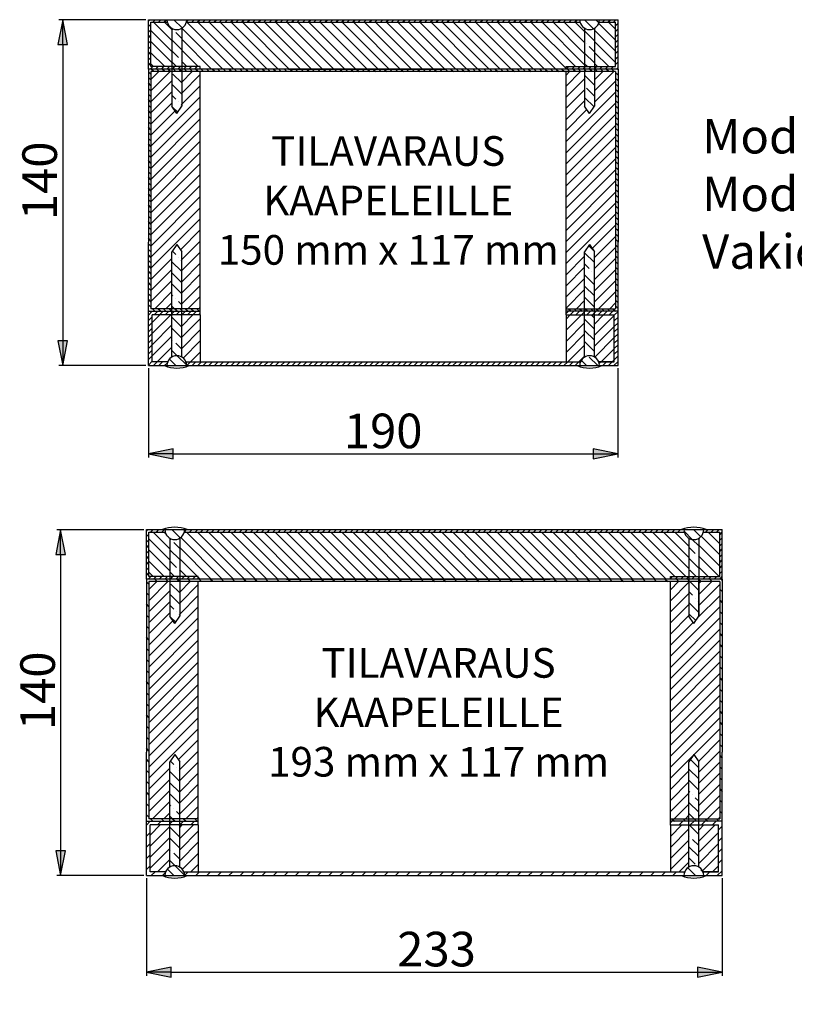
# Paper-space layout 'Layout1' of a CAD drawing. Units: millimetres. Extents: x 41 to 1211, y 151 to 1745.
# Drawn here: x 59 to 372, y 1026 to 1424 of the extents above; entities that cross this region are included whole.
import ezdxf

# ---------------------------------------------------------------- set-up
doc = ezdxf.new("R2010")
doc.units = ezdxf.units.MM
doc.styles.add('Mittaluku_300', font='isocpeur.ttf')
doc.styles.add('Note Text (ISO)', font='tahoma.ttf')
doc.dimstyles.new('Default (ISO)$0', dxfattribs={"dimtxt": 3.5, "dimasz": 2.5, "dimexe": 1.5, "dimexo": 1, "dimgap": 0.5, "dimtad": 1, "dimdec": 1, "dimtxsty": 'Mittaluku_300', "dimblk": 'Filled-2', "dimcen": 0.09, "dimclrd": 5, "dimclre": 5, "dimclrt": 5, "dimazin": 2, "dimtfac": 1, "dimtdec": 1, "dimtofl": 0, "dimtmove": 0, "dimatfit": 3, "dimfxl": 1, "dimtzin": 0, "dimlwd": -1, "dimlwe": -1, "dimarcsym": 0})
pattern_1 = [(45, (427.0887, 1252.7865), (-1.122532, 1.122532), [])]
pattern_2 = [(135, (427.089, 1252.7865), (-4.49013, -4.49013), []), (135, (427.089, 1257.2766), (-4.49013, -4.49013), [7.9375, -1.5875, 0, -1.5875])]
pattern_3 = [(45, (426.2638, 1046.419), (-2.245064, 2.245064), [])]
pattern_4 = [(135, (426.264, 1046.419), (-4.49013, -4.49013), []), (135, (426.264, 1050.909), (-4.49013, -4.49013), [7.9375, -1.5875, 0, -1.5875])]

# ---------------------------------------------------------------- blocks, each defined once
blk = doc.blocks.new('Filled-2')
at = {"color": 0}
for p, q in [((0, 0), (-1, 0.2)), ((-1, 0.2), (-1, -0.2)), ((-1, 0), (0, 0)), ((-1, -0.2), (0, 0))]:
    blk.add_line(p, q, dxfattribs=at)
blk.add_solid([(-1, -0.2), (0, 0), (-1, 0.2)], dxfattribs=at)
blk = doc.blocks.new('*D628')
at = {"color": 5, "linetype": 'Continuous', "true_color": 0x0000ff, "transparency": 16777216}
for p, q in [((600, -1434.66), (564.83, -1434.66)), ((566.33, -1444.66), (566.33, -1564.66)), ((600, -1574.66), (564.83, -1574.66))]:
    blk.add_line(p, q, dxfattribs=at)
at = {"layer": 'Defpoints', "color": 0, "transparency": 16777216}
for p in [(601, -1434.66), (566.33, -1574.66), (601, -1574.66)]:
    blk.add_point(p, dxfattribs=at)
at = {"color": 5, "true_color": 0x0000ff, "transparency": 16777216, "xscale": 10, "yscale": 10, "zscale": 10}
for p, rotation in [((566.33, -1434.66), 90), ((566.33, -1574.66), 270)]:
    blk.add_blockref('Filled-2', p, dxfattribs=dict(at, rotation=rotation))
at = {"color": 5, "transparency": 16777216, "insert": (558.83, -1499.86), "char_height": 14, "attachment_point": 5, "rotation": 90, "style": 'Mittaluku_300'}
blk.add_mtext('140', dxfattribs=at)
blk = doc.blocks.new('*D629')
at = {"color": 5, "linetype": 'Continuous', "true_color": 0x0000ff, "transparency": 16777216}
for p, q in [((599.18, -1641.03), (564.01, -1641.03)), ((565.51, -1651.03), (565.51, -1771.03)), ((599.18, -1781.03), (564.01, -1781.03))]:
    blk.add_line(p, q, dxfattribs=at)
at = {"layer": 'Defpoints', "color": 0, "transparency": 16777216}
for p in [(600.18, -1641.03), (565.51, -1781.03), (600.18, -1781.03)]:
    blk.add_point(p, dxfattribs=at)
at = {"color": 5, "true_color": 0x0000ff, "transparency": 16777216, "xscale": 10, "yscale": 10, "zscale": 10}
for p, rotation in [((565.51, -1641.03), 90), ((565.51, -1781.03), 270)]:
    blk.add_blockref('Filled-2', p, dxfattribs=dict(at, rotation=rotation))
at = {"color": 5, "transparency": 16777216, "insert": (558.01, -1706.23), "char_height": 14, "attachment_point": 5, "rotation": 90, "style": 'Mittaluku_300'}
blk.add_mtext('140', dxfattribs=at)
blk = doc.blocks.new('*D635')
at = {"color": 5, "linetype": 'Continuous', "true_color": 0x0000ff, "transparency": 16777216}
for p, q in [((601, -1575.66), (601, -1611.88)), ((791, -1575.66), (791, -1611.88)), ((611, -1610.38), (781, -1610.38))]:
    blk.add_line(p, q, dxfattribs=at)
at = {"layer": 'Defpoints', "color": 0, "transparency": 16777216}
for p in [(601, -1574.66), (791, -1574.66), (791, -1610.38)]:
    blk.add_point(p, dxfattribs=at)
at = {"color": 5, "true_color": 0x0000ff, "transparency": 16777216, "xscale": 10, "yscale": 10, "zscale": 10, "rotation": 180}
blk.add_blockref('Filled-2', (601, -1610.38), dxfattribs=at)
at = {"color": 5, "true_color": 0x0000ff, "transparency": 16777216, "xscale": 10, "yscale": 10, "zscale": 10}
blk.add_blockref('Filled-2', (791, -1610.38), dxfattribs=at)
at = {"color": 5, "transparency": 16777216, "insert": (696, -1602.88), "char_height": 14, "attachment_point": 5, "style": 'Mittaluku_300'}
blk.add_mtext('190', dxfattribs=at)
blk = doc.blocks.new('*D636')
at = {"color": 5, "linetype": 'Continuous', "true_color": 0x0000ff, "transparency": 16777216}
for p, q in [((600.18, -1782.03), (600.18, -1821.57)), ((833.18, -1782.03), (833.18, -1821.57)), ((610.18, -1820.07), (823.18, -1820.07))]:
    blk.add_line(p, q, dxfattribs=at)
at = {"layer": 'Defpoints', "color": 0, "transparency": 16777216}
for p in [(600.18, -1781.03), (833.18, -1781.03), (833.18, -1820.07)]:
    blk.add_point(p, dxfattribs=at)
at = {"color": 5, "true_color": 0x0000ff, "transparency": 16777216, "xscale": 10, "yscale": 10, "zscale": 10, "rotation": 180}
blk.add_blockref('Filled-2', (600.18, -1820.07), dxfattribs=at)
at = {"color": 5, "true_color": 0x0000ff, "transparency": 16777216, "xscale": 10, "yscale": 10, "zscale": 10}
blk.add_blockref('Filled-2', (833.18, -1820.07), dxfattribs=at)
at = {"color": 5, "transparency": 16777216, "insert": (717.6, -1812.57), "char_height": 14, "attachment_point": 5, "style": 'Mittaluku_300'}
blk.add_mtext('233', dxfattribs=at)
blk = doc.blocks.new('A$C31b1d7eb')
h = blk.add_hatch()
h.set_pattern_fill('ANSI31', color=256, angle=90)
h.set_pattern_definition([(135, (-533.9158, 2707.4443), (-2.245064, -2.245064), [])])
h.paths.add_polyline_path([(87.66, 1497.64, -0.201283), (85.79, 1500.11), (79.16, 1500.11), (79.16, 1482.11), (87.66, 1482.11), (87.66, 1486.01)])
h.paths.add_polyline_path([(224.66, 1497.64, -0.201283), (222.79, 1500.11), (152.47, 1500.11), (134.89, 1500.11), (93.53, 1500.11, -0.201283), (91.66, 1497.64), (91.66, 1486.01), (91.66, 1482.11), (99.16, 1482.11), (99.16, 1481.11), (134.89, 1481.11), (174.46, 1481.11), (217.16, 1481.11), (217.16, 1482.11), (224.66, 1482.11), (224.66, 1486.01)])
h.paths.add_polyline_path([(237.16, 1500.11), (230.53, 1500.11, -0.201283), (228.66, 1497.64), (228.66, 1486.01), (228.66, 1482.11), (237.16, 1482.11)])
h.paths.add_polyline_path([(76.59, 1269.32, -0.201283), (74.72, 1271.79), (68.09, 1271.79), (68.09, 1253.79), (76.59, 1253.79), (76.59, 1257.69)])
h.paths.add_polyline_path([(243.59, 1269.32, -0.201283), (241.72, 1271.79), (187.46, 1271.79), (141.4, 1271.79), (123.82, 1271.79), (82.46, 1271.79, -0.201283), (80.59, 1269.32), (80.59, 1257.69), (80.59, 1253.79), (88.09, 1253.79), (88.09, 1252.79), (123.82, 1252.79), (138.81, 1252.79), (163.39, 1252.79), (187.46, 1252.79), (236.09, 1252.79), (236.09, 1253.79), (243.59, 1253.79), (243.59, 1257.69)])
h.paths.add_polyline_path([(256.09, 1271.79), (249.46, 1271.79, -0.201283), (247.59, 1269.32), (247.59, 1257.69), (247.59, 1253.79), (256.09, 1253.79)])
h.paths.add_polyline_path([(75.76, 1051.32), (75.76, 1062.95, -0.201283), (73.89, 1065.42), (67.26, 1065.42), (67.26, 1047.42), (75.76, 1047.42)])
h.paths.add_polyline_path([(285.76, 1051.32), (285.76, 1062.95, -0.201283), (283.89, 1065.42), (229.64, 1065.42), (194.9, 1065.42), (132.28, 1065.42), (122.99, 1065.42), (81.64, 1065.42, -0.201283), (79.76, 1062.95), (79.76, 1051.32), (79.76, 1047.42), (87.26, 1047.42), (87.26, 1046.42), (122.99, 1046.42), (132.28, 1046.42), (162.56, 1046.42), (194.9, 1046.42), (278.26, 1046.42), (278.26, 1047.42), (285.76, 1047.42)])
h.paths.add_polyline_path([(298.26, 1065.42), (291.64, 1065.42, -0.201283), (289.76, 1062.95), (289.76, 1051.32), (289.76, 1047.42), (298.26, 1047.42)])
h.paths.add_polyline_path([(68.09, 858.84, -0.201283), (66.21, 861.31), (59.59, 861.31), (59.59, 843.31), (68.09, 843.31), (68.09, 847.21)])
h.paths.add_polyline_path([(325.09, 858.84, -0.201283), (323.21, 861.31), (268.96, 861.31), (234.22, 861.31), (202.85, 861.31), (122.28, 861.31), (115.32, 861.31), (73.96, 861.31, -0.201283), (72.09, 858.84), (72.09, 847.21), (72.09, 843.31), (79.59, 843.31), (79.59, 842.31), (115.32, 842.31), (122.28, 842.31), (154.89, 842.31), (202.85, 842.31), (295.35, 842.31), (317.59, 842.31), (317.59, 843.31), (325.09, 843.31), (325.09, 847.21)])
h.paths.add_polyline_path([(337.59, 861.31), (330.96, 861.31, -0.201283), (329.09, 858.84), (329.09, 847.21), (329.09, 843.31), (337.59, 843.31)])
h.paths.add_polyline_path([(68.95, 651.19, -0.201283), (67.08, 653.66), (60.45, 653.66), (60.45, 635.66), (68.95, 635.66), (68.95, 639.56)])
h.paths.add_polyline_path([(395.95, 651.19, -0.201283), (394.08, 653.66), (339.83, 653.66), (305.09, 653.66), (273.71, 653.66), (250.47, 653.66), (160.81, 653.66), (123.14, 653.66), (116.18, 653.66), (74.83, 653.66, -0.201283), (72.95, 651.19), (72.95, 639.56), (72.95, 635.66), (80.45, 635.66), (80.45, 634.66), (116.18, 634.66), (123.14, 634.66), (155.75, 634.66), (160.81, 634.66), (296.21, 634.66), (366.21, 634.66), (388.45, 634.66), (388.45, 635.66), (395.95, 635.66), (395.95, 639.56)])
h.paths.add_polyline_path([(408.45, 653.66), (401.83, 653.66, -0.201283), (399.95, 651.19), (399.95, 639.56), (399.95, 635.66), (408.45, 635.66)])
h.paths.add_polyline_path([(58.67, 413.84, -0.201283), (56.8, 416.3), (50.17, 416.3), (50.17, 398.3), (58.67, 398.3), (58.67, 402.21)])
h.paths.add_polyline_path([(465.67, 402.21), (465.67, 413.84, -0.201283), (463.8, 416.3), (409.55, 416.3), (374.81, 416.3), (343.43, 416.3), (320.19, 416.3), (304.34, 416.3), (202.88, 416.3), (150.53, 416.3), (112.86, 416.3), (105.9, 416.3), (64.55, 416.3, -0.201283), (62.67, 413.84), (62.67, 402.21), (62.67, 398.3), (70.17, 398.3), (70.17, 397.3), (105.9, 397.3), (112.86, 397.3), (145.47, 397.3), (150.53, 397.3), (202.88, 397.3), (285.93, 397.3), (304.34, 397.3), (312.13, 397.3), (320.19, 397.3), (365.93, 397.3), (443.85, 397.3), (458.17, 397.3), (458.17, 398.3), (465.67, 398.3)])
h.paths.add_polyline_path([(478.17, 416.3), (471.55, 416.3, -0.201283), (469.67, 413.84), (469.67, 402.21), (469.67, 398.3), (478.17, 398.3)])
h.paths.add_polyline_path([(61.46, 177.58, -0.201283), (59.59, 180.04), (52.96, 180.04), (52.96, 162.04), (61.46, 162.04), (61.46, 165.95)])
h.paths.add_polyline_path([(538.46, 177.58, -0.201283), (536.59, 180.04), (482.33, 180.04), (447.59, 180.04), (416.22, 180.04), (392.97, 180.04), (377.13, 180.04), (343.38, 180.04), (214.57, 180.04), (205.66, 180.04), (153.31, 180.04), (115.65, 180.04), (108.69, 180.04), (67.33, 180.04, -0.201283), (65.46, 177.58), (65.46, 165.95), (65.46, 162.04), (72.96, 162.04), (72.96, 161.04), (108.69, 161.04), (115.65, 161.04), (148.26, 161.04), (153.31, 161.04), (205.66, 161.04), (214.57, 161.04), (288.72, 161.04), (343.38, 161.04), (530.96, 161.04), (530.96, 162.04), (538.46, 162.04), (538.46, 165.95)])
h.paths.add_polyline_path([(550.96, 180.04), (544.33, 180.04, -0.201283), (542.46, 177.58), (542.46, 165.95), (542.46, 162.04), (550.96, 162.04)])
h = blk.add_hatch()
h.set_pattern_fill('ANSI31', color=256)
h.set_pattern_definition([(45, (-533.9158, 2707.4443), (-2.245064, 2.245064), [])])
h.paths.add_polyline_path([(87.66, 1381.61), (79.66, 1381.61), (79.66, 1362.61), (85.95, 1362.61, -0.167234), (87.66, 1364.57)])
h.paths.add_polyline_path([(99.16, 1381.61), (91.66, 1381.61), (91.66, 1364.57, -0.167234), (93.37, 1362.61), (99.16, 1362.61)])
h.paths.add_polyline_path([(224.66, 1381.61), (217.16, 1381.61), (217.16, 1362.61), (222.95, 1362.61, -0.167234), (224.66, 1364.57)])
h.paths.add_polyline_path([(236.66, 1381.61), (228.66, 1381.61), (228.66, 1364.57, -0.167234), (230.37, 1362.61), (236.66, 1362.61)])
h.paths.add_polyline_path([(76.59, 1153.29), (68.59, 1153.29), (68.59, 1134.29), (74.88, 1134.29, -0.167234), (76.59, 1136.25)])
h.paths.add_polyline_path([(88.09, 1153.29), (80.59, 1153.29), (80.59, 1136.25, -0.167234), (82.3, 1134.29), (88.09, 1134.29)])
h.paths.add_polyline_path([(243.59, 1153.29), (236.09, 1153.29), (236.09, 1134.29), (241.88, 1134.29, -0.167234), (243.59, 1136.25)])
h.paths.add_polyline_path([(255.59, 1153.29), (247.59, 1153.29), (247.59, 1136.25, -0.167234), (249.3, 1134.29), (255.59, 1134.29)])
h.paths.add_polyline_path([(75.76, 946.92), (67.76, 946.92), (67.76, 927.92), (74.06, 927.92, -0.167234), (75.76, 929.88)])
h.paths.add_polyline_path([(87.26, 946.92), (79.76, 946.92), (79.76, 929.88, -0.167234), (81.47, 927.92), (87.26, 927.92)])
h.paths.add_polyline_path([(285.76, 946.92), (278.26, 946.92), (278.26, 927.92), (284.06, 927.92, -0.167234), (285.76, 929.88)])
h.paths.add_polyline_path([(297.76, 946.92), (289.76, 946.92), (289.76, 929.88, -0.167234), (291.47, 927.92), (297.76, 927.92)])
h.paths.add_polyline_path([(68.09, 742.81), (60.09, 742.81), (60.09, 723.81), (66.38, 723.81, -0.167234), (68.09, 725.77)])
h.paths.add_polyline_path([(79.59, 742.81), (72.09, 742.81), (72.09, 725.77, -0.167234), (73.8, 723.81), (79.59, 723.81)])
h.paths.add_polyline_path([(325.09, 742.81), (317.59, 742.81), (317.59, 723.81), (323.38, 723.81, -0.167234), (325.09, 725.77)])
h.paths.add_polyline_path([(337.09, 742.81), (329.09, 742.81), (329.09, 725.77, -0.167234), (330.8, 723.81), (337.09, 723.81)])
h.paths.add_polyline_path([(68.95, 535.16), (60.95, 535.16), (60.95, 516.16), (67.25, 516.16, -0.167234), (68.95, 518.12)])
h.paths.add_polyline_path([(80.45, 535.16), (72.95, 535.16), (72.95, 518.12, -0.167234), (74.66, 516.16), (80.45, 516.16)])
h.paths.add_polyline_path([(395.95, 535.16), (388.45, 535.16), (388.45, 516.16), (394.25, 516.16, -0.167234), (395.95, 518.12)])
h.paths.add_polyline_path([(407.95, 535.16), (399.95, 535.16), (399.95, 518.12, -0.167234), (401.66, 516.16), (407.95, 516.16)])
h.paths.add_polyline_path([(58.67, 297.8), (50.67, 297.8), (50.67, 278.8), (56.97, 278.8, -0.167234), (58.67, 280.77)])
h.paths.add_polyline_path([(70.17, 297.8), (62.67, 297.8), (62.67, 280.77, -0.167234), (64.38, 278.8), (70.17, 278.8)])
h.paths.add_polyline_path([(465.67, 297.8), (458.17, 297.8), (458.17, 278.8), (463.97, 278.8, -0.167234), (465.67, 280.77)])
h.paths.add_polyline_path([(477.67, 297.8), (469.67, 297.8), (469.67, 280.77, -0.167234), (471.38, 278.8), (477.67, 278.8)])
h.paths.add_polyline_path([(61.46, 61.54), (53.46, 61.54), (53.46, 42.54), (59.75, 42.54, -0.167234), (61.46, 44.51)])
h.paths.add_polyline_path([(72.96, 61.54), (65.46, 61.54), (65.46, 44.51, -0.167234), (67.17, 42.54), (72.96, 42.54)])
h.paths.add_polyline_path([(538.46, 61.54), (530.96, 61.54), (530.96, 42.54), (536.75, 42.54, -0.167234), (538.46, 44.51)])
h.paths.add_polyline_path([(550.46, 61.54), (542.46, 61.54), (542.46, 44.51, -0.167234), (544.17, 42.54), (550.46, 42.54)])
h = blk.add_hatch()
h.set_pattern_fill('ANSI31', color=256, scale=0.5)
h.set_pattern_definition(pattern_1)
h.paths.add_polyline_path([(88.09, 1253.79), (80.59, 1253.79), (80.59, 1252.79), (88.09, 1252.79)])
h.paths.add_polyline_path([(80.59, 1253.79), (76.59, 1253.79), (76.59, 1252.79), (80.59, 1252.79)])
h.paths.add_polyline_path([(76.59, 1253.79), (68.09, 1253.79), (68.09, 1271.79), (74.72, 1271.79, -0.063254), (74.59, 1272.79), (67.09, 1272.79), (67.09, 1252.79), (76.59, 1252.79)])
h.paths.add_polyline_path([(122.97, 1272.79), (82.59, 1272.79, -0.063254), (82.46, 1271.79), (122.08, 1271.79)])
h.paths.add_polyline_path([(145.27, 1272.79), (141.4, 1272.79), (123.82, 1272.79), (122.97, 1272.79), (122.08, 1271.79), (123.82, 1271.79), (141.4, 1271.79), (146.09, 1271.79)])
h.paths.add_polyline_path([(168.42, 1272.79), (145.27, 1272.79), (146.09, 1271.79), (171.01, 1271.79)])
h.paths.add_polyline_path([(241.59, 1272.79), (187.46, 1272.79), (168.42, 1272.79), (171.01, 1271.79), (187.46, 1271.79), (241.72, 1271.79, -0.063254)])
h.paths.add_polyline_path([(257.09, 1272.79), (249.59, 1272.79, -0.063254), (249.46, 1271.79), (256.09, 1271.79), (256.09, 1253.79), (247.59, 1253.79), (247.59, 1252.79), (257.09, 1252.79)])
h.paths.add_polyline_path([(247.59, 1253.79), (243.59, 1253.79), (243.59, 1252.79), (247.59, 1252.79)])
h.paths.add_polyline_path([(243.59, 1253.79), (236.09, 1253.79), (236.09, 1252.79), (243.59, 1252.79)])
h = blk.add_hatch()
h.set_pattern_fill('ANSI35', color=256, angle=90)
h.set_pattern_definition(pattern_2)
h.paths.add_polyline_path([(80.59, 1269.32, -0.267949), (76.59, 1269.32), (76.59, 1257.69), (76.59, 1253.79), (80.59, 1253.79), (80.59, 1257.69)])
h.paths.add_polyline_path([(74.59, 1272.79, 1), (82.59, 1272.79)])
h.paths.add_polyline_path([(76.59, 1237.79), (78.59, 1234.79), (80.59, 1237.79), (80.59, 1251.79), (76.59, 1251.79)])
h.paths.add_polyline_path([(247.59, 1251.79), (243.59, 1251.79), (243.59, 1237.79), (245.59, 1234.79), (247.59, 1237.79)])
h.paths.add_polyline_path([(247.59, 1257.69), (247.59, 1269.32, -0.267949), (243.59, 1269.32), (243.59, 1257.69), (243.59, 1253.79), (247.59, 1253.79)])
h.paths.add_polyline_path([(249.59, 1272.79), (241.59, 1272.79, 1)])
h = blk.add_hatch()
h.set_pattern_fill('ANSI31', color=256, scale=0.5, angle=90)
h.set_pattern_definition([(135, (427.0887, 1252.7865), (-1.122532, -1.122532), [])])
h.paths.add_polyline_path([(68.09, 1251.79), (163.39, 1251.79), (235.88, 1251.79), (236.01, 1251.79), (256.09, 1251.79), (256.09, 1155.79), (247.59, 1155.79), (247.59, 1154.79), (257.09, 1154.79), (257.09, 1182.79), (257.09, 1252.79), (236.01, 1252.79), (235.88, 1252.79), (163.39, 1252.79), (67.09, 1252.79), (67.09, 1182.79), (67.09, 1154.79), (76.59, 1154.79), (76.59, 1155.79), (68.09, 1155.79)])
h.paths.add_polyline_path([(80.59, 1155.79), (76.59, 1155.79), (76.59, 1154.79), (80.59, 1154.79)], flags=17)
h.paths.add_polyline_path([(88.09, 1155.79), (80.59, 1155.79), (80.59, 1154.79), (88.09, 1154.79)], flags=17)
h.paths.add_polyline_path([(243.59, 1155.79), (236.09, 1155.79), (236.09, 1154.79), (243.59, 1154.79)], flags=17)
h.paths.add_polyline_path([(247.59, 1155.79), (243.59, 1155.79), (243.59, 1154.79), (247.59, 1154.79)], flags=17)
h = blk.add_hatch()
h.set_pattern_fill('ANSI31', color=256)
h.set_pattern_definition([(45, (427.0887, 1252.7865), (-2.245064, 2.245064), [])])
h.paths.add_polyline_path([(88.09, 1251.79), (80.59, 1251.79), (80.59, 1237.79), (78.59, 1234.79), (76.59, 1237.79), (76.59, 1251.79), (68.09, 1251.79), (68.09, 1155.79), (76.59, 1155.79), (76.59, 1165.58), (76.59, 1178.79), (78.59, 1181.79), (80.59, 1178.79), (80.59, 1165.58), (80.59, 1155.79), (88.09, 1155.79)])
h.paths.add_polyline_path([(236.09, 1155.79), (243.59, 1155.79), (243.59, 1165.58), (243.59, 1178.79), (245.59, 1181.79), (247.59, 1178.79), (247.59, 1165.58), (247.59, 1155.79), (256.09, 1155.79), (256.09, 1251.79), (247.59, 1251.79), (247.59, 1237.79), (245.59, 1234.79), (243.59, 1237.79), (243.59, 1251.79), (236.09, 1251.79)])
h = blk.add_hatch()
h.set_pattern_fill('ANSI35', color=256, angle=90)
h.set_pattern_definition(pattern_2)
h.paths.add_polyline_path([(80.59, 1165.58), (80.59, 1178.79), (78.59, 1181.79), (76.59, 1178.79), (76.59, 1165.58), (76.59, 1155.79), (80.59, 1155.79)])
h.paths.add_polyline_path([(80.59, 1153.29), (76.59, 1153.29), (76.59, 1136.25, -0.267949), (80.59, 1136.25)])
h.paths.add_polyline_path([(74.59, 1132.79), (82.59, 1132.79, 1)])
h.paths.add_polyline_path([(241.59, 1132.79), (249.59, 1132.79, 1)])
h.paths.add_polyline_path([(247.59, 1153.29), (243.59, 1153.29), (243.59, 1136.25, -0.267949), (247.59, 1136.25)])
h.paths.add_polyline_path([(247.59, 1178.79), (245.59, 1181.79), (243.59, 1178.79), (243.59, 1165.58), (243.59, 1155.79), (247.59, 1155.79), (247.59, 1165.58)])
h = blk.add_hatch()
h.set_pattern_fill('ANSI31', color=256, scale=0.5)
h.set_pattern_definition(pattern_1)
h.paths.add_polyline_path([(76.59, 1154.79), (67.09, 1154.79), (67.09, 1132.79), (74.59, 1132.79, -0.096396), (74.88, 1134.29), (68.59, 1134.29), (68.59, 1153.29), (76.59, 1153.29)])
h.paths.add_polyline_path([(80.59, 1154.79), (76.59, 1154.79), (76.59, 1153.29), (80.59, 1153.29)])
h.paths.add_polyline_path([(88.09, 1154.79), (80.59, 1154.79), (80.59, 1153.29), (88.09, 1153.29)])
h.paths.add_polyline_path([(241.88, 1134.29), (236.01, 1134.29), (235.88, 1134.29), (82.3, 1134.29, -0.096396), (82.59, 1132.79), (235.88, 1132.79), (236.01, 1132.79), (241.59, 1132.79, -0.096396)])
h.paths.add_polyline_path([(257.09, 1154.79), (247.59, 1154.79), (247.59, 1153.29), (255.59, 1153.29), (255.59, 1134.29), (249.3, 1134.29, -0.096396), (249.59, 1132.79), (257.09, 1132.79)])
h.paths.add_polyline_path([(247.59, 1154.79), (243.59, 1154.79), (243.59, 1153.29), (247.59, 1153.29)])
h.paths.add_polyline_path([(243.59, 1154.79), (236.09, 1154.79), (236.09, 1153.29), (243.59, 1153.29)])
h = blk.add_hatch()
h.set_pattern_fill('ANSI31', color=256, scale=0.5)
h.set_pattern_definition([(45, (426.2638, 1046.4189), (-1.122532, 1.122532), [])])
h.paths.add_polyline_path([(87.26, 1047.42), (79.76, 1047.42), (79.76, 1046.42), (87.26, 1046.42)])
h.paths.add_polyline_path([(79.76, 1047.42), (75.76, 1047.42), (75.76, 1046.42), (79.76, 1046.42)])
h.paths.add_polyline_path([(75.76, 1047.42), (67.26, 1047.42), (67.26, 1065.42), (73.89, 1065.42, -0.063254), (73.76, 1066.42), (66.26, 1066.42), (66.26, 1046.42), (75.76, 1046.42)])
h.paths.add_polyline_path([(134.86, 1066.42), (132.28, 1066.42), (122.99, 1066.42), (81.76, 1066.42, -0.063254), (81.64, 1065.42), (122.99, 1065.42), (132.28, 1065.42), (134.33, 1065.42)])
h.paths.add_polyline_path([(171.18, 1066.42), (134.86, 1066.42), (134.33, 1065.42), (171.68, 1065.42)])
h.paths.add_polyline_path([(208.87, 1066.42), (194.9, 1066.42), (171.18, 1066.42), (171.68, 1065.42), (194.9, 1065.42), (210.46, 1065.42)])
h.paths.add_polyline_path([(283.76, 1066.42), (229.64, 1066.42), (208.87, 1066.42), (210.46, 1065.42), (229.64, 1065.42), (283.89, 1065.42, -0.063254)])
h.paths.add_polyline_path([(299.26, 1066.42), (291.76, 1066.42, -0.063254), (291.64, 1065.42), (298.26, 1065.42), (298.26, 1047.42), (289.76, 1047.42), (289.76, 1046.42), (299.26, 1046.42)])
h.paths.add_polyline_path([(289.76, 1047.42), (285.76, 1047.42), (285.76, 1046.42), (289.76, 1046.42)])
h.paths.add_polyline_path([(285.76, 1047.42), (278.26, 1047.42), (278.26, 1046.42), (285.76, 1046.42)])
h = blk.add_hatch()
h.set_pattern_fill('ANSI35', color=256, angle=90)
h.set_pattern_definition(pattern_4)
h.paths.add_polyline_path([(79.76, 1051.32), (79.76, 1062.95, -0.267949), (75.76, 1062.95), (75.76, 1051.32), (75.76, 1047.42), (79.76, 1047.42)])
h.paths.add_polyline_path([(79.76, 1045.42), (75.76, 1045.42), (75.76, 1031.42), (77.76, 1028.42), (79.76, 1031.42)])
h.paths.add_polyline_path([(81.76, 1066.42), (73.76, 1066.42, 1)])
h.paths.add_polyline_path([(291.76, 1066.42), (283.76, 1066.42, 1)])
h.paths.add_polyline_path([(289.76, 1062.95, -0.267949), (285.76, 1062.95), (285.76, 1051.32), (285.76, 1047.42), (289.76, 1047.42), (289.76, 1051.32)])
h.paths.add_polyline_path([(289.76, 1045.42), (285.76, 1045.42), (285.76, 1031.42), (287.76, 1028.42), (289.76, 1031.42)])
h = blk.add_hatch()
h.set_pattern_fill('ANSI31', color=256, angle=90)
h.set_pattern_definition([(135, (426.2638, 1046.419), (-2.245064, -2.245064), [])])
h.paths.add_polyline_path([(299.26, 1046.42), (278.19, 1046.42), (162.56, 1046.42), (66.26, 1046.42), (66.26, 976.42), (66.26, 948.42), (75.76, 948.42), (75.76, 949.42), (67.26, 949.42), (67.26, 1045.42), (162.56, 1045.42), (278.19, 1045.42), (298.26, 1045.42), (298.26, 949.42), (289.76, 949.42), (289.76, 948.42), (299.26, 948.42), (299.26, 976.42)])
h.paths.add_polyline_path([(79.76, 949.42), (75.76, 949.42), (75.76, 948.42), (79.76, 948.42)])
h.paths.add_polyline_path([(87.26, 949.42), (79.76, 949.42), (79.76, 948.42), (87.26, 948.42)])
h.paths.add_polyline_path([(285.76, 949.42), (278.26, 949.42), (278.26, 948.42), (285.76, 948.42)], flags=17)
h.paths.add_polyline_path([(289.76, 949.42), (285.76, 949.42), (285.76, 948.42), (289.76, 948.42)], flags=17)
h = blk.add_hatch()
h.set_pattern_fill('ANSI31', color=256)
h.set_pattern_definition(pattern_3)
h.paths.add_polyline_path([(87.26, 1045.42), (79.76, 1045.42), (79.76, 1031.42), (77.76, 1028.42), (75.76, 1031.42), (75.76, 1045.42), (67.26, 1045.42), (67.26, 949.42), (75.76, 949.42), (75.76, 959.21), (75.76, 972.42), (77.76, 975.42), (79.76, 972.42), (79.76, 959.21), (79.76, 949.42), (87.26, 949.42)])
h.paths.add_polyline_path([(278.26, 949.42), (285.76, 949.42), (285.76, 959.21), (285.76, 972.42), (287.76, 975.42), (289.76, 972.42), (289.76, 959.21), (289.76, 949.42), (298.26, 949.42), (298.26, 1045.42), (289.76, 1045.42), (289.76, 1031.42), (287.76, 1028.42), (285.76, 1031.42), (285.76, 1045.42), (278.26, 1045.42)])
h = blk.add_hatch()
h.set_pattern_fill('ANSI35', color=256, angle=90)
h.set_pattern_definition(pattern_4)
h.paths.add_polyline_path([(79.76, 959.21), (79.76, 972.42), (77.76, 975.42), (75.76, 972.42), (75.76, 959.21), (75.76, 949.42), (79.76, 949.42)])
h.paths.add_polyline_path([(79.76, 946.92), (75.76, 946.92), (75.76, 929.88, -0.267949), (79.76, 929.88)])
h.paths.add_polyline_path([(73.76, 926.42), (81.76, 926.42, 1)])
h.paths.add_polyline_path([(289.76, 946.92), (285.76, 946.92), (285.76, 929.88, -0.267949), (289.76, 929.88)])
h.paths.add_polyline_path([(283.76, 926.42), (291.76, 926.42, 1)])
h.paths.add_polyline_path([(289.76, 959.21), (289.76, 972.42), (287.76, 975.42), (285.76, 972.42), (285.76, 959.21), (285.76, 949.42), (289.76, 949.42)])
h = blk.add_hatch()
h.set_pattern_fill('ANSI31', color=256)
h.set_pattern_definition(pattern_3)
h.paths.add_polyline_path([(75.76, 948.42), (66.26, 948.42), (66.26, 926.42), (73.76, 926.42, -0.096396), (74.06, 927.92), (67.76, 927.92), (67.76, 946.92), (75.76, 946.92)])
h.paths.add_polyline_path([(284.06, 927.92), (278.19, 927.92), (81.47, 927.92, -0.096396), (81.76, 926.42), (278.19, 926.42), (283.76, 926.42, -0.096396)])
h.paths.add_polyline_path([(87.26, 948.42), (79.76, 948.42), (79.76, 946.92), (87.26, 946.92)])
h.paths.add_polyline_path([(79.76, 948.42), (75.76, 948.42), (75.76, 946.92), (79.76, 946.92)])
h.paths.add_polyline_path([(299.26, 948.42), (289.76, 948.42), (289.76, 946.92), (297.76, 946.92), (297.76, 927.92), (291.47, 927.92, -0.096396), (291.76, 926.42), (299.26, 926.42)])
h.paths.add_polyline_path([(289.76, 948.42), (285.76, 948.42), (285.76, 946.92), (289.76, 946.92)])
h.paths.add_polyline_path([(285.76, 948.42), (278.26, 948.42), (278.26, 946.92), (285.76, 946.92)])
for p, q in [((67.09, 1252.79), (67.09, 1272.79)), ((67.09, 1272.79), (123.82, 1272.79)), ((68.09, 1253.79), (68.09, 1271.79)), ((68.09, 1271.79), (74.72, 1271.79)), ((82.46, 1271.79), (123.82, 1271.79)), ((123.82, 1272.79), (141.4, 1272.79)), ((123.82, 1271.79), (141.4, 1271.79)), ((141.4, 1272.79), (187.46, 1272.79)), ((141.4, 1271.79), (187.46, 1271.79)), ((187.46, 1272.79), (257.09, 1272.79)), ((187.46, 1271.79), (241.72, 1271.79)), ((249.46, 1271.79), (256.09, 1271.79)), ((256.09, 1253.79), (256.09, 1271.79)), ((257.09, 1252.79), (257.09, 1272.79)), ((163.39, 1252.79), (67.09, 1252.79)), ((67.09, 1252.79), (67.09, 1182.79)), ((138.81, 1252.79), (67.09, 1252.79)), ((123.82, 1252.79), (67.09, 1252.79)), ((88.09, 1253.79), (68.09, 1253.79)), ((163.39, 1251.79), (68.09, 1251.79)), ((68.09, 1251.79), (68.09, 1155.79)), ((88.09, 1252.79), (88.09, 1253.79)), ((88.09, 1155.79), (88.09, 1251.79)), ((123.82, 1252.79), (141.4, 1252.79)), ((141.4, 1252.79), (187.46, 1252.79)), ((235.88, 1252.79), (163.39, 1252.79)), ((235.88, 1251.79), (163.39, 1251.79)), ((193.39, 1252.79), (187.46, 1252.79)), ((257.09, 1252.79), (187.46, 1252.79)), ((232.91, 1252.79), (193.39, 1252.79)), ((235.88, 1252.79), (232.91, 1252.79)), ((236.01, 1252.79), (235.88, 1252.79)), ((236.01, 1252.79), (235.88, 1252.79)), ((236.01, 1251.79), (235.88, 1251.79)), ((236.01, 1251.79), (235.88, 1251.79)), ((257.09, 1252.79), (236.01, 1252.79)), ((257.09, 1252.79), (236.01, 1252.79)), ((256.09, 1251.79), (236.01, 1251.79)), ((236.09, 1252.79), (236.09, 1253.79)), ((236.09, 1253.79), (256.09, 1253.79)), ((257.09, 1252.79), (236.09, 1252.79)), ((236.09, 1155.79), (236.09, 1251.79)), ((256.09, 1251.79), (256.09, 1155.79)), ((257.09, 1252.79), (257.09, 1182.79)), ((257.09, 1252.79), (257.09, 1182.79)), ((78.59, 1234.79), (76.59, 1237.79)), ((78.59, 1234.79), (80.59, 1237.79)), ((245.59, 1234.79), (243.59, 1237.79)), ((245.59, 1234.79), (247.59, 1237.79)), ((67.09, 1132.79), (67.09, 1182.79)), ((78.59, 1181.79), (76.59, 1178.79)), ((78.59, 1181.79), (80.59, 1178.79)), ((245.59, 1181.79), (243.59, 1178.79)), ((245.59, 1181.79), (247.59, 1178.79)), ((257.09, 1132.79), (257.09, 1182.79)), ((257.09, 1132.79), (257.09, 1182.79)), ((88.09, 1155.79), (68.09, 1155.79)), ((88.09, 1154.79), (88.09, 1155.79)), ((236.09, 1154.79), (236.09, 1155.79)), ((236.09, 1155.79), (256.09, 1155.79)), ((67.09, 1154.79), (88.09, 1154.79)), ((67.09, 1154.79), (88.09, 1154.79)), ((88.09, 1153.29), (68.59, 1153.29)), ((68.59, 1134.29), (68.59, 1153.29)), ((88.09, 1153.29), (88.09, 1154.79)), ((88.09, 1153.29), (88.09, 1134.29)), ((257.09, 1154.79), (236.09, 1154.79)), ((257.09, 1154.79), (236.09, 1154.79)), ((236.09, 1153.29), (236.09, 1154.79)), ((236.09, 1153.29), (255.59, 1153.29)), ((236.09, 1153.29), (236.09, 1134.29)), ((255.59, 1134.29), (255.59, 1153.29)), ((67.09, 1132.79), (235.88, 1132.79)), ((75.1, 1134.29), (68.59, 1134.29)), ((82.3, 1134.29), (235.88, 1134.29)), ((235.88, 1134.29), (236.01, 1134.29)), ((235.88, 1132.79), (236.01, 1132.79)), ((236.01, 1134.29), (241.88, 1134.29)), ((236.01, 1132.79), (257.09, 1132.79)), ((255.59, 1134.29), (249.3, 1134.29)), ((249.3, 1134.29), (255.59, 1134.29)), ((66.26, 1046.42), (66.26, 1066.42)), ((66.26, 1066.42), (122.99, 1066.42)), ((67.26, 1047.42), (67.26, 1065.42)), ((67.26, 1065.42), (73.89, 1065.42)), ((81.64, 1065.42), (122.99, 1065.42)), ((122.99, 1066.42), (132.28, 1066.42)), ((122.99, 1065.42), (132.28, 1065.42)), ((132.28, 1066.42), (194.9, 1066.42)), ((132.28, 1065.42), (194.9, 1065.42)), ((194.9, 1066.42), (229.64, 1066.42)), ((194.9, 1065.42), (229.64, 1065.42)), ((229.64, 1066.42), (299.26, 1066.42)), ((229.64, 1065.42), (283.89, 1065.42)), ((291.64, 1065.42), (298.26, 1065.42)), ((298.26, 1047.42), (298.26, 1065.42)), ((299.26, 1046.42), (299.26, 1066.42)), ((162.56, 1046.42), (66.26, 1046.42)), ((66.26, 1046.42), (66.26, 976.42)), ((132.28, 1046.42), (66.26, 1046.42)), ((132.28, 1046.42), (66.26, 1046.42)), ((122.99, 1046.42), (66.26, 1046.42)), ((87.26, 1047.42), (67.26, 1047.42)), ((162.56, 1045.42), (67.26, 1045.42)), ((67.26, 1045.42), (67.26, 949.42)), ((87.26, 1046.42), (87.26, 1047.42)), ((87.26, 949.42), (87.26, 1045.42)), ((122.99, 1046.42), (132.28, 1046.42)), ((132.28, 1046.42), (194.9, 1046.42)), ((278.19, 1046.42), (162.56, 1046.42)), ((278.19, 1045.42), (162.56, 1045.42)), ((205.56, 1046.42), (194.9, 1046.42)), ((194.9, 1046.42), (229.64, 1046.42)), ((278.05, 1046.42), (205.56, 1046.42)), ((235.56, 1046.42), (229.64, 1046.42)), ((299.26, 1046.42), (229.64, 1046.42)), ((275.08, 1046.42), (235.56, 1046.42)), ((278.05, 1046.42), (275.08, 1046.42)), ((278.19, 1046.42), (278.05, 1046.42)), ((278.19, 1046.42), (278.05, 1046.42)), ((299.26, 1046.42), (278.19, 1046.42)), ((299.26, 1046.42), (278.19, 1046.42)), ((299.26, 1046.42), (278.19, 1046.42)), ((298.26, 1045.42), (278.19, 1045.42)), ((278.26, 1046.42), (278.26, 1047.42)), ((278.26, 1047.42), (298.26, 1047.42)), ((299.26, 1046.42), (278.26, 1046.42)), ((278.26, 949.42), (278.26, 1045.42)), ((289.76, 1031.42), (289.76, 1047.42)), ((298.26, 1045.42), (298.26, 949.42)), ((299.26, 1046.42), (299.26, 976.42)), ((299.26, 1046.42), (299.26, 976.42)), ((77.76, 1028.42), (75.76, 1031.42)), ((77.76, 1028.42), (79.76, 1031.42)), ((287.76, 1028.42), (285.76, 1031.42)), ((287.76, 1028.42), (289.76, 1031.42)), ((287.76, 1028.42), (289.76, 1031.42)), ((66.26, 926.42), (66.26, 976.42)), ((299.26, 926.42), (299.26, 976.42)), ((299.26, 926.42), (299.26, 976.42)), ((77.76, 975.42), (75.76, 972.42)), ((77.76, 975.42), (79.76, 972.42)), ((287.76, 975.42), (285.76, 972.42)), ((287.76, 975.42), (289.76, 972.42)), ((66.26, 948.42), (87.26, 948.42)), ((66.26, 948.42), (87.26, 948.42)), ((87.26, 949.42), (67.26, 949.42)), ((87.26, 948.42), (87.26, 949.42)), ((87.26, 946.92), (87.26, 948.42)), ((278.26, 948.42), (278.26, 949.42)), ((278.26, 949.42), (298.26, 949.42)), ((299.26, 948.42), (278.26, 948.42)), ((299.26, 948.42), (278.26, 948.42)), ((278.26, 946.92), (278.26, 948.42)), ((87.26, 946.92), (67.76, 946.92)), ((67.76, 927.92), (67.76, 946.92)), ((87.26, 946.92), (87.26, 927.92)), ((278.26, 946.92), (297.76, 946.92)), ((278.26, 946.92), (278.26, 927.92)), ((297.76, 927.92), (297.76, 946.92)), ((66.26, 926.42), (278.19, 926.42)), ((74.28, 927.92), (67.76, 927.92)), ((81.47, 927.92), (278.19, 927.92)), ((278.19, 927.92), (284.06, 927.92)), ((278.19, 926.42), (299.26, 926.42)), ((297.76, 927.92), (291.47, 927.92)), ((291.47, 927.92), (297.76, 927.92))]:
    blk.add_line(p, q)
at = {"color": 0}
for p, q in [((76.59, 1269.32), (76.59, 1257.69)), ((80.59, 1269.32), (80.59, 1257.69)), ((243.59, 1269.32), (243.59, 1257.69)), ((247.59, 1269.32), (247.59, 1257.69)), ((76.59, 1257.69), (76.59, 1237.79)), ((80.59, 1257.69), (80.59, 1237.79)), ((243.59, 1257.69), (243.59, 1237.79)), ((247.59, 1257.69), (247.59, 1237.79)), ((76.59, 1165.58), (76.59, 1178.79)), ((80.59, 1165.58), (80.59, 1178.79)), ((243.59, 1165.58), (243.59, 1178.79)), ((247.59, 1165.58), (247.59, 1178.79)), ((76.59, 1136.25), (76.59, 1165.58)), ((80.59, 1136.25), (80.59, 1165.58)), ((243.59, 1136.25), (243.59, 1165.58)), ((247.59, 1136.25), (247.59, 1165.58)), ((75.76, 1062.95), (75.76, 1051.32)), ((79.76, 1062.95), (79.76, 1051.32)), ((285.76, 1062.95), (285.76, 1051.32)), ((289.76, 1062.95), (289.76, 1051.32)), ((75.76, 1051.32), (75.76, 1031.42)), ((79.76, 1051.32), (79.76, 1031.42)), ((285.76, 1051.32), (285.76, 1031.42)), ((289.76, 1051.32), (289.76, 1031.42)), ((75.76, 959.21), (75.76, 972.42)), ((79.76, 959.21), (79.76, 972.42)), ((285.76, 959.21), (285.76, 972.42)), ((289.76, 959.21), (289.76, 972.42)), ((75.76, 929.88), (75.76, 959.21)), ((79.76, 929.88), (79.76, 959.21)), ((285.76, 929.88), (285.76, 959.21)), ((289.76, 929.88), (289.76, 959.21))]:
    blk.add_line(p, q, dxfattribs=at)
for centre, radius, start, end in [((78.59, 1272.79), 4, 180, 0), ((245.59, 1272.79), 4, 180, 0), ((78.59, 1132.79), 4, 0, 180), ((245.59, 1132.79), 4, 0, 180), ((78.59, 1144.74), 12.95, 247.2953, 292.7047), ((245.59, 1144.74), 12.95, 247.2953, 292.7047), ((77.76, 1054.47), 12.95, 67.2953, 112.7047), ((77.76, 1066.42), 4, 180, 0), ((287.76, 1054.47), 12.95, 67.2953, 112.7047), ((287.76, 1066.42), 4, 180, 0), ((77.76, 926.42), 4, 0, 180), ((287.76, 926.42), 4, 0, 180), ((77.76, 938.37), 12.95, 247.2953, 292.7047), ((287.76, 938.37), 12.95, 247.2953, 292.7047)]:
    blk.add_arc(centre, radius, start, end)
at = {"color": 5, "insert": (291.1, 1232.65), "char_height": 14, "attachment_point": 1, "style": 'Note Text (ISO)'}
blk.add_mtext_dynamic_manual_height_columns('Moduulityyppi: Kuilun sähköjohtomoduuli S1914\\PModuuli sisältää nippusidekannakkeet\\PVakioväri: RAL 9016', width=598.2177, gutter_width=1, heights=[0], dxfattribs=at)
at = {"char_height": 12, "attachment_point": 1, "style": 'Note Text (ISO)'}
for s, width, heights, insert in [('\\pxqc;{\\C5;TILAVARAUS\\PKAAPELEILLE\\P150 mm x 117 mm}', 160.0334, [80.36], (84.11, 1225.65)), ('\\pxqc;{\\C5;TILAVARAUS\\PKAAPELEILLE\\P193 mm x 117 mm}', 187.9365, [81.56], (90.52, 1018.5))]:
    blk.add_mtext_dynamic_manual_height_columns(s, width=width, gutter_width=1, heights=heights, dxfattribs=dict(at, insert=insert))
at = {"color": 5}
for base, p1, p2, picture, middle in [((32.41, 1132.79), (67.09, 1272.79), (67.09, 1132.79), '*D628', (32.41, 1207.59)), ((31.59, 926.42), (66.26, 1066.42), (66.26, 926.42), '*D629', (31.59, 1001.22))]:
    dim = blk.add_linear_dim(base=base, p1=p1, p2=p2, angle=90, dimstyle='Default (ISO)$0', override={"dimtxt": 14, "dimasz": 10}, dxfattribs=at)
    dim.commit()
    dim.dimension.update_dxf_attribs({"geometry": picture, "text_midpoint": middle, "dimtype": 128, "insert": (-533.92, 2707.44)})
for base, p1, p2, picture, middle in [((257.09, 1097.06), (67.09, 1132.79), (257.09, 1132.79), '*D635', (162.09, 1097.06)), ((299.26, 887.38), (66.26, 926.42), (299.26, 926.42), '*D636', (183.68, 887.38))]:
    dim = blk.add_linear_dim(base=base, p1=p1, p2=p2, dimstyle='Default (ISO)$0', override={"dimtxt": 14, "dimasz": 10}, dxfattribs=at)
    dim.commit()
    dim.dimension.update_dxf_attribs({"geometry": picture, "text_midpoint": middle, "dimtype": 128, "insert": (-533.92, 2707.44)})

psp = doc.layouts.get("Layout1")

# ---------------------------------------------------------------- block references
psp.add_blockref('A$C31b1d7eb', (43.61, 151.35))

doc.saveas('drawing.dxf')
